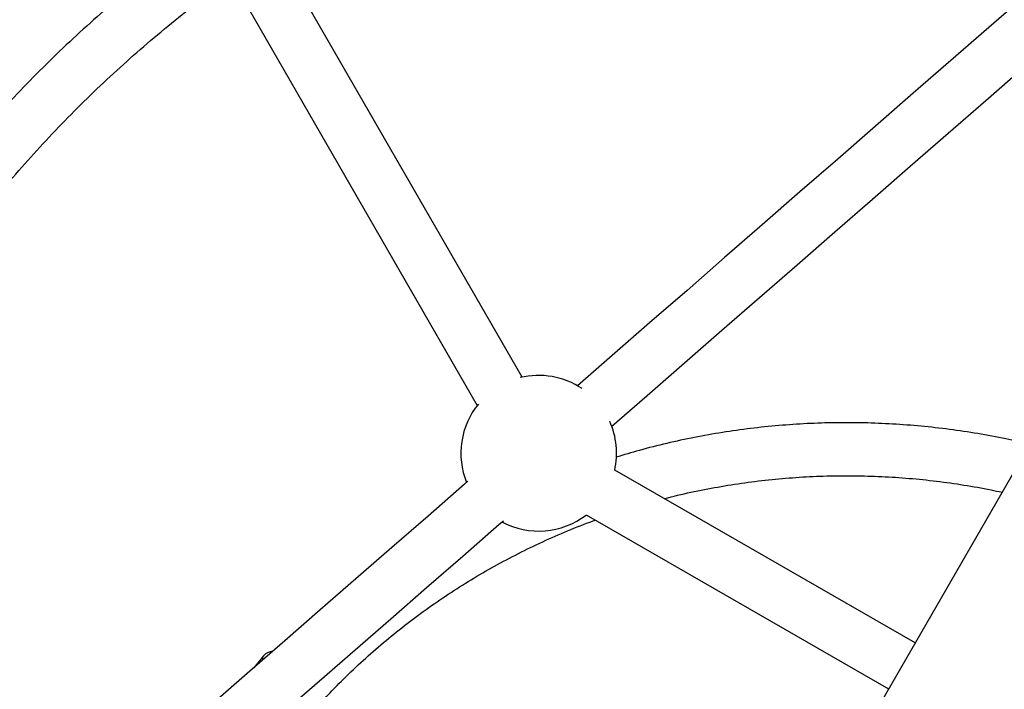
# Model space of a CAD drawing. Units: millimetres. Extents: x -3351 to 3413, y -3434 to 3223.
# Drawn here: x -872 to -574, y -998 to -796 of the extents above; entities that cross this region are included whole.
import ezdxf

# ---------------------------------------------------------------- set-up
doc = ezdxf.new("R2010")
doc.units = ezdxf.units.MM

msp = doc.modelspace()

# ---------------------------------------------------------------- linework, layer by layer
at = {"color": 7, "linetype": 'Continuous', "lineweight": 25}
for p, q in [((-719.87, -903.51), (-824.77, -721.4)), ((-838.63, -729.39), (-733.41, -912.05)), ((-465.21, -748.14), (-789.03, -1309.02)), ((-601.22, -983.72), (-691.92, -931.6)), ((-700.54, -945.1), (-609.22, -997.58)), ((-797.94, -987.63), (-800.84, -991.22))]:
    msp.add_line(p, q, dxfattribs=at)
at = {"color": 7, "linetype": 'Continuous', "lineweight": 25, "flags": 128}
for points in [[(-484.17, -715.31), (-489.18, -719.68), (-500.24, -729.31), (-511.35, -738.99), (-522.53, -748.73), (-533.75, -758.51), (-545.01, -768.32), (-556.32, -778.17), (-567.65, -788.05), (-579.01, -797.95), (-590.39, -807.86), (-601.79, -817.79), (-613.19, -827.72), (-624.59, -837.65), (-635.98, -847.58), (-647.37, -857.5), (-658.73, -867.4), (-670.07, -877.28), (-681.39, -887.14), (-692.66, -896.96), (-703.14, -906.09)], [(-692.81, -918.32), (-682.15, -909.03), (-670.87, -899.2), (-659.56, -889.35), (-648.22, -879.47), (-636.86, -869.56), (-625.47, -859.64), (-614.08, -849.72), (-602.68, -839.78), (-591.28, -829.85), (-579.88, -819.92), (-568.5, -810.01), (-557.14, -800.11), (-545.81, -790.23), (-534.5, -780.39), (-523.24, -770.57), (-512.02, -760.79), (-500.84, -751.06), (-489.73, -741.37), (-478.67, -731.74), (-476.02, -729.43)], [(-736.22, -934.91), (-737.28, -935.84), (-748.28, -945.42), (-759.21, -954.95), (-770.06, -964.4), (-780.83, -973.78), (-791.5, -983.08), (-802.08, -992.3), (-812.56, -1001.43), (-822.93, -1010.47), (-833.19, -1019.4), (-843.33, -1028.24), (-853.34, -1036.96), (-863.23, -1045.58), (-872.98, -1054.07), (-882.59, -1062.45), (-892.05, -1070.69), (-901.37, -1078.81), (-909.56, -1085.95)], [(-898.28, -1097.34), (-890.86, -1090.87), (-881.54, -1082.75), (-872.08, -1074.51), (-862.47, -1066.14), (-852.72, -1057.64), (-842.83, -1049.03), (-832.82, -1040.3), (-822.68, -1031.47), (-812.42, -1022.53), (-802.05, -1013.49), (-791.57, -1004.37), (-780.99, -995.15), (-770.32, -985.84), (-759.55, -976.46), (-748.7, -967.01), (-737.77, -957.49), (-726.77, -947.9), (-725.53, -946.82)]]:
    msp.add_lwpolyline(points, dxfattribs=at)
at = {"color": 7, "linetype": 'Continuous', "lineweight": 25}
for start, end in [(56.1787, 103.759), (140.7792, 202.0256), (347.3745, 24.1917), (241.836, 307.5239)]:
    msp.add_arc((-714.85, -926.47), 23.5, start, end, dxfattribs=at)
for points, knots in [([(-815.81, -769), (-816.84, -769.71), (-820.9, -772.56), (-827.82, -777.81), (-836.57, -784.74), (-845.1, -791.93), (-853.43, -799.35), (-861.54, -807), (-869.44, -814.88), (-877.1, -822.98), (-884.54, -831.3), (-891.73, -839.81), (-898.68, -848.53), (-905.38, -857.45), (-911.83, -866.54), (-918.01, -875.82), (-923.93, -885.27), (-929.58, -894.88), (-934.95, -904.64), (-940.04, -914.56), (-944.85, -924.61), (-949.38, -934.8), (-953.61, -945.11), (-957.56, -955.54), (-961.17, -966.08), (-963.48, -973.19), (-964.51, -976.79), (-964.51, -976.83)], [0, 0, 0, 0, 0.014359, 0.057197, 0.100035, 0.142873, 0.185711, 0.228549, 0.271386, 0.314224, 0.357061, 0.399898, 0.442735, 0.485572, 0.528409, 0.571246, 0.614083, 0.65692, 0.699757, 0.742593, 0.78543, 0.828267, 0.871103, 0.91394, 0.956776, 0.999613, 1, 1, 1, 1]), ([(-948.65, -979.75), (-948.26, -978.45), (-946.84, -973.65), (-944.08, -965.47), (-940.36, -955.2), (-936.33, -945.05), (-932.01, -935.03), (-927.4, -925.13), (-922.51, -915.37), (-917.34, -905.75), (-911.89, -896.29), (-906.17, -886.99), (-900.18, -877.86), (-893.93, -868.91), (-887.42, -860.14), (-880.66, -851.56), (-873.66, -843.18), (-866.42, -835), (-858.94, -827.04), (-851.24, -819.3), (-843.31, -811.78), (-835.17, -804.49), (-826.82, -797.44), (-818.26, -790.65), (-811.91, -785.81), (-808.36, -783.32), (-807.79, -782.92)], [0, 0, 0, 0, 0.0165777, 0.0608955, 0.1052133, 0.1495312, 0.1938492, 0.2381672, 0.2824852, 0.3268032, 0.3711212, 0.4154392, 0.4597571, 0.504075, 0.5483929, 0.5927106, 0.6370283, 0.6813459, 0.7256634, 0.7699808, 0.8142981, 0.8586152, 0.9029322, 0.9472491, 0.9915657, 1, 1, 1, 1]), ([(-566.58, -923.71), (-568.98, -923.16), (-574.2, -921.96), (-582.3, -920.48), (-590.84, -919.21), (-599.41, -918.25), (-608, -917.6), (-616.61, -917.25), (-625.22, -917.21), (-633.81, -917.48), (-642.38, -918.06), (-650.91, -918.95), (-659.4, -920.15), (-667.83, -921.64), (-676.19, -923.45), (-684.1, -925.43), (-689.16, -926.96), (-691.5, -927.66)], [0, 0, 0, 0, 0.058305, 0.126263, 0.19422, 0.262175, 0.330128, 0.398079, 0.466027, 0.533974, 0.601917, 0.669858, 0.737795, 0.80573, 0.873661, 0.941589, 1, 1, 1, 1]), ([(-677, -940.17), (-676.97, -940.17), (-674.29, -939.42), (-668.89, -938.22), (-660.8, -936.6), (-652.64, -935.32), (-644.43, -934.33), (-636.18, -933.64), (-627.9, -933.27), (-619.6, -933.2), (-611.3, -933.44), (-603.01, -933.99), (-594.73, -934.84), (-586.49, -936.02), (-579.9, -937.15), (-576.07, -938), (-574.97, -938.24)], [0, 0, 0, 0, 0.001005, 0.081539, 0.162067, 0.242591, 0.32311, 0.403624, 0.484134, 0.564639, 0.64514, 0.725638, 0.806132, 0.886623, 0.967111, 1, 1, 1, 1]), ([(-779.48, -1000.49), (-778.05, -998.98), (-774.76, -995.51), (-769.35, -990.32), (-763.3, -984.91), (-757.02, -979.73), (-750.55, -974.8), (-743.88, -970.11), (-737.04, -965.68), (-730.02, -961.51), (-722.83, -957.61), (-715.5, -953.98), (-708.02, -950.64), (-702.12, -948.21), (-698.67, -946.98), (-697.8, -946.68)], [0, 0, 0, 0, 0.0635251, 0.1461616, 0.2287945, 0.3114235, 0.3940482, 0.4766683, 0.5592836, 0.6418938, 0.7244989, 0.8070987, 0.889693, 0.9722818, 1, 1, 1, 1]), ([(-795.18, -986.29), (-795.66, -986.35), (-796.8, -986.51), (-797.54, -987.24), (-797.97, -987.66)], [0, 0, 0, 0, 0.41379, 1, 1, 1, 1]), ([(-797.96, -987.67), (-797.96, -987.65), (-797.95, -987.64), (-797.94, -987.63), (-797.94, -987.63)], [0, 0, 0, 0, 0.948225, 1, 1, 1, 1])]:
    msp.add_open_spline(points, degree=3, knots=knots, dxfattribs=at)
at = {"color": 8, "linetype": 'Continuous', "lineweight": 25}
msp.add_open_spline([(-798.06, -988.8), (-798.11, -988.48), (-798.19, -988.02), (-798.01, -987.75), (-797.96, -987.67)], degree=3, knots=[0, 0, 0, 0, 0.708887, 1, 1, 1, 1], dxfattribs=at)

doc.saveas('drawing.dxf')
